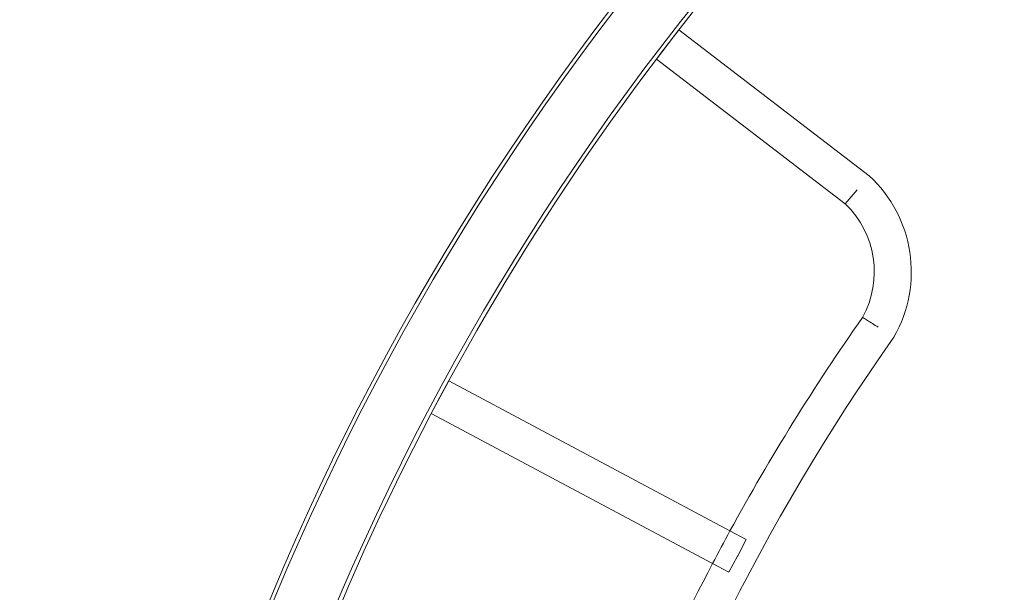
# Model space of a CAD drawing. Extents: x 0 to 855, y -101 to 324.
# Drawn here: x 536 to 571, y 139 to 160 of the extents above; entities that cross this region are included whole.
import ezdxf

# ---------------------------------------------------------------- set-up
doc = ezdxf.new("R2010")
doc.units = 0
doc.header["$MEASUREMENT"] = 0
doc.header["$PDMODE"] = 64
doc.styles.get("Standard").update_dxf_attribs({"font": 'Helvetica LT 57 Condensed_0.ttf'})
doc.dimstyles.new('FEET-METERS', dxfattribs={"dimtxt": 12, "dimasz": 7, "dimexe": 3, "dimexo": 3, "dimgap": 3, "dimtad": 0, "dimdec": 1, "dimzin": 3, "dimdsep": 46, "dimlunit": 4, "dimtxsty": 'Standard', "dimcen": 0.09, "dimadec": 0, "dimazin": 0, "dimtfac": 2, "dimtdec": 1, "dimtofl": 0, "dimtmove": 0, "dimatfit": 3, "dimfxl": 1, "dimfrac": 2, "dimtolj": 1, "dimtzin": 3, "dimarcsym": 0})

# ---------------------------------------------------------------- blocks, each defined once
blk = doc.blocks.new('*D72')
at = {"color": 0, "lineweight": -2, "transparency": 16777216}
for p, q in [((461.934, 99.503), (461.934, 299.303)), ((854.781, 42.803), (854.781, 299.303)), ((468.934, 296.303), (593.772, 296.303)), ((847.781, 296.303), (695.789, 296.303))]:
    blk.add_line(p, q, dxfattribs=at)
at = {"color": 0, "lineweight": 0, "transparency": 16777216}
for points in [[(468.934, 297.469), (468.934, 295.136), (461.934, 296.303)], [(847.781, 297.469), (847.781, 295.136), (854.781, 296.303)]]:
    blk.add_solid(points, dxfattribs=at)
at = {"layer": 'DEFPOINTS', "color": 0, "lineweight": 0, "transparency": 16777216}
for p in [(461.934, 296.303), (461.934, 96.503), (854.781, 39.803)]:
    blk.add_point(p, dxfattribs=at)
at = {"color": 0, "lineweight": 0, "transparency": 16777216, "insert": (644.781, 296.303), "char_height": 12, "attachment_point": 5}
blk.add_mtext('\\A1;32\'-9" [10.0M]', dxfattribs=at)
blk = doc.blocks.new('*D73')
at = {"color": 0, "lineweight": -2, "transparency": 16777216}
for p, q in [((555.674, 246.814), (421.781, 246.814)), ((424.781, 239.814), (424.781, 105.736)), ((424.781, -94.197), (424.781, 11.87)), ((642.281, -101.197), (421.781, -101.197))]:
    blk.add_line(p, q, dxfattribs=at)
at = {"color": 0, "lineweight": 0, "transparency": 16777216}
for points in [[(423.614, 239.814), (425.947, 239.814), (424.781, 246.814)], [(423.614, -94.197), (425.947, -94.197), (424.781, -101.197)]]:
    blk.add_solid(points, dxfattribs=at)
at = {"layer": 'DEFPOINTS', "color": 0, "lineweight": 0, "transparency": 16777216}
for p in [(558.674, 246.814), (424.781, -101.197), (645.281, -101.197)]:
    blk.add_point(p, dxfattribs=at)
at = {"color": 0, "lineweight": 0, "transparency": 16777216, "insert": (424.781, 58.803), "char_height": 12, "attachment_point": 5, "rotation": 90}
blk.add_mtext('\\A1;29\'-0" [8.8M]', dxfattribs=at)
blk = doc.blocks.new('new block')
at = {"color": 0, "linetype": 'Continuous', "lineweight": 0}
for p, q in [((558.262, 158.11), (559.057, 159.146)), ((559.057, 159.146), (559.06, 159.15)), ((559.06, 159.15), (559.062, 159.148)), ((559.062, 159.148), (565.829, 153.955)), ((558.259, 158.107), (558.262, 158.11)), ((558.259, 158.107), (558.261, 158.105)), ((558.261, 158.105), (564.978, 152.951)), ((565.404, 153.453), (564.978, 152.951)), ((550.874, 146.646), (550.255, 145.486)), ((560.88, 141.306), (550.874, 146.646)), ((560.26, 140.146), (550.255, 145.486)), ((561.46, 140.996), (560.88, 141.306)), ((561.155, 140.423), (561.46, 140.996)), ((560.841, 139.836), (560.26, 140.146)), ((560.841, 139.836), (561.147, 140.408)), ((561.147, 140.408), (561.155, 140.423))]:
    blk.add_line(p, q, dxfattribs=at)
for centre, radius, start, end in [((631.165, 102.989), 93.768, 139.20451, 220.79541), ((631.165, 102.989), 93.634, 139.2075, 220.79243), ((631.165, 102.989), 91.527, 139.25567, 220.74441), ((631.165, 102.989), 91.393, 139.25881, 142.08588), ((631.165, 102.989), 91.393, 142.08588, 142.91028), ((631.165, 102.989), 91.393, 142.91028, 170.21576), ((562.672, 150.531), 4.658, 330.0953, 47.3198), ((562.672, 150.531), 3.343, 331.0275, 406.3778), ((631.165, 102.989), 80.051, 144.99346, 151.40232), ((631.165, 102.989), 78.736, 144.94776, 179.99806), ((631.165, 102.989), 80.051, 151.40232, 152.34353), ((631.165, 102.989), 80.051, 152.34353, 160.78083)]:
    blk.add_arc(centre, radius, start, end, dxfattribs=at)
blk.add_open_spline([(565.596, 148.912), (565.596, 148.912), (565.596, 148.912), (565.599, 148.91), (565.615, 148.9), (565.674, 148.863), (565.716, 148.836), (565.821, 148.77), (565.883, 148.731), (566.015, 148.647), (566.083, 148.604), (566.153, 148.56)], degree=3, knots=[5.924827, 5.924827, 5.924827, 5.924827, 5.945345, 5.945345, 6.201873, 6.201873, 6.458485, 6.458485, 6.715458, 6.715458, 6.961436, 6.961436, 6.961436, 6.961436], dxfattribs=at)
blk = doc.blocks.new('b311298r0')
at = {"lineweight": 0}
blk.add_blockref('new block', (439.719, 361.197), dxfattribs=at)

msp = doc.modelspace()

# ---------------------------------------------------------------- block references
at = {"lineweight": 0}
msp.add_blockref('b311298r0', (-439.719, -361.197), dxfattribs=at)

# ---------------------------------------------------------------- dimensions: what is measured, and where the dimension line sits
dim = msp.add_linear_dim(base=(461.934, 296.303), p1=(854.781, 39.803), p2=(461.934, 96.503), dimstyle='FEET-METERS', dxfattribs=at)
dim.commit()
dim.dimension.update_dxf_attribs({"geometry": '*D72', "text_midpoint": (644.781, 296.303), "dimtype": 160})
dim = msp.add_linear_dim(base=(424.781, -101.197), p1=(558.674, 246.814), p2=(645.281, -101.197), angle=90, dimstyle='FEET-METERS', dxfattribs=at)
dim.commit()
dim.dimension.update_dxf_attribs({"geometry": '*D73', "text_midpoint": (424.781, 58.803), "dimtype": 160})

doc.saveas('drawing.dxf')
